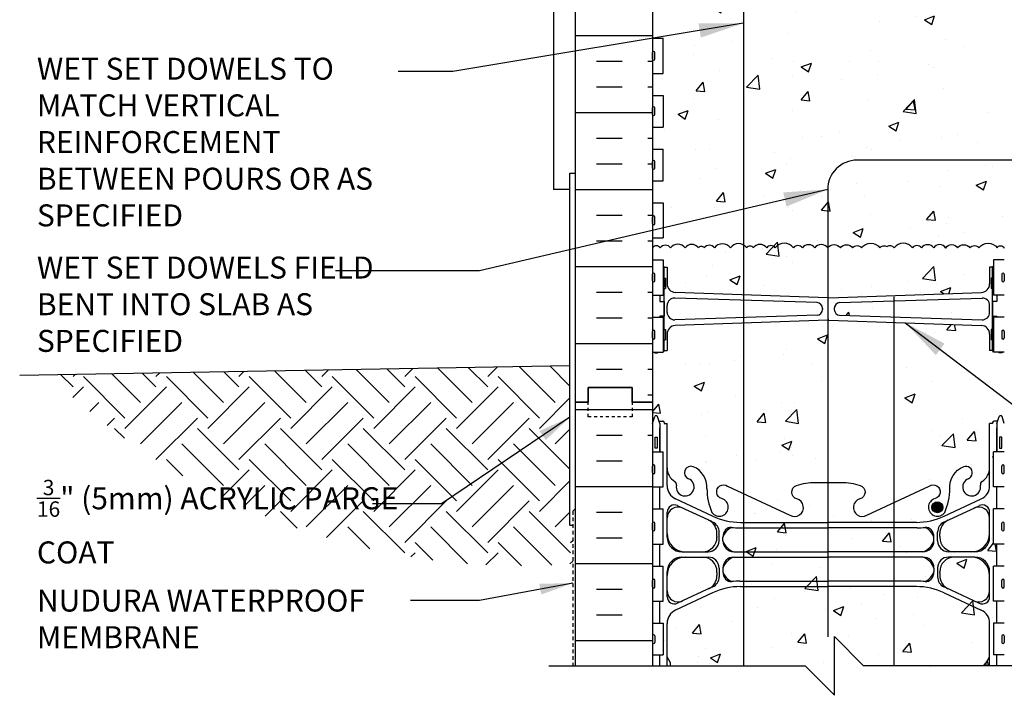
# Model space of a CAD drawing. Units: inches. Extents: x 226.1 to 283, y 83.5 to 159.8.
# Drawn here: x 226.1 to 259.7, y 120.4 to 143.4 of the extents above; entities that cross this region are included whole.
import ezdxf

# ---------------------------------------------------------------- set-up
doc = ezdxf.new("R2010")
doc.units = ezdxf.units.IN
doc.header["$LTSCALE"] = 0.5
doc.header["$MEASUREMENT"] = 0
doc.linetypes.add('DASHED2', pattern=[0.375, 0.25, -0.125])
for name, color, linetype in [('HATCH', 12, 'Continuous'), ('line25', 2, 'Continuous'), ('LINE3', 3, 'Continuous'), ('LINE50', 5, 'Continuous'), ('LINE9', 9, 'Continuous'), ('TEXT', 4, 'Continuous'), ('Web_Edge', 9, 'Continuous')]:
    doc.layers.add(name, color=color, linetype=linetype)
doc.styles.add('DIM', font='romans.shx', dxfattribs={"width": 0.7})
doc.styles.add('ROMANS', font='romans.shx', dxfattribs={"height": 0.75})
doc.dimstyles.new('ext_12', dxfattribs={"dimscale": 12, "dimtxt": 0.09375, "dimasz": 0.09375, "dimexe": 0.09375, "dimexo": 0.0625, "dimgap": 0.0625, "dimtad": 1, "dimdec": 1, "dimzin": 2, "dimdsep": 46, "dimlunit": 4, "dimtxsty": 'DIM', "dimcen": 0.09, "dimdle": 0.09375, "dimclrt": 4, "dimadec": 0, "dimazin": 0, "dimtfac": 1, "dimtdec": 1, "dimtmove": 2, "dimatfit": 3, "dimfxl": 0, "dimfrac": 2, "dimtolj": 1, "dimtzin": 0, "dimarcsym": 0})
doc.dimstyles.new('ext_8', dxfattribs={"dimscale": 8, "dimtxt": 0.09375, "dimasz": 0.09375, "dimexe": 0.09375, "dimexo": 0.0625, "dimgap": 0.0625, "dimtad": 1, "dimdec": 1, "dimzin": 3, "dimdsep": 46, "dimlunit": 4, "dimtxsty": 'DIM', "dimcen": 0.09, "dimdle": 0.09375, "dimclrt": 4, "dimadec": 0, "dimazin": 0, "dimtfac": 1, "dimtdec": 1, "dimtmove": 2, "dimatfit": 3, "dimfxl": 0, "dimfrac": 2, "dimtolj": 1, "dimtzin": 0, "dimarcsym": 0})

msp = doc.modelspace()

# ---------------------------------------------------------------- hatches: boundary and pattern name
at = {"layer": 'HATCH'}
h = msp.add_hatch(dxfattribs=at)
h.set_pattern_fill('AR-CONC', color=256, scale=0.5)
h.set_pattern_definition([(50, (0, 0), (3.5863, -0.31376), [0.375, -4.125]), (355, (0, 0), (-0.693757, 3.76096), [0.3, -3.3]), (100.4514, (0.299, -0.026), (2.892544, 3.4472), [0.3187, -3.50571]), (46.1842, (0, 1), (5.336207, -0.827596), [0.5625, -6.1875]), (96.6356, (0.4447, 0.931), (4.67331, 4.87059), [0.47805, -5.25857]), (351.1842, (0, 1), (4.67331, 4.87059), [0.45, -4.95]), (21, (0.5, 0.75), (2.984535, -2.013094), [0.375, -4.125]), (326, (0.5, 0.75), (1.216577, 3.62575), [0.3, -3.3]), (71.4514, (0.7487, 0.5822), (4.20111, 1.612656), [0.3187, -3.50571]), (37.5, (0, 0), (0.0607993, 1.6644693), [0, -3.26, 0, -3.35, 0, -3.3125]), (7.5, (0, 0), (1.315348, 1.972059), [0, -1.91, 0, -3.185, 0, -1.2625]), (327.5, (-1.115, 0), (2.669112, -0.1127744), [0, -1.25, 0, -3.9, 0, -5.175]), (317.5, (-1.615, 0), (2.91593, 0.500525), [0, -1.625, 0, -2.59, 0, -3.675])])
h.paths.add_polyline_path([(255.956, 133.117), (253.74, 133.195, 0.020761), (253.724, 133.196, 0.028299), (253.701, 133.195), (253.701, 127.66), (253.724, 127.66), (254.163, 127.66, -0.082755), (254.812, 127.552, -0.735593), (254.799, 127.094, 1.133028), (255.034, 126.536), (255.956, 126.969)], flags=0)
h.paths.add_polyline_path([(255.956, 133.117), (253.74, 133.195, 0.020761), (253.724, 133.196, 0.028299), (253.701, 133.195), (253.701, 127.66), (253.724, 127.66), (254.163, 127.66, -0.082755), (254.812, 127.552, -0.735593), (254.799, 127.094, 1.133028), (255.034, 126.536), (255.956, 126.969)], flags=0)
h.paths.add_polyline_path([(255.956, 133.117), (253.74, 133.195, 0.020761), (253.724, 133.196, 0.028299), (253.701, 133.195), (253.701, 127.66), (253.724, 127.66), (254.163, 127.66, -0.082755), (254.812, 127.552, -0.735593), (254.799, 127.094, 1.133028), (255.034, 126.536), (255.956, 126.969)], flags=0)
h.paths.add_polyline_path([(259.724, 130.399), (259.724, 132.094), (259.667, 132.094), (259.644, 132.072), (259.554, 132.072), (259.531, 132.094), (259.359, 132.094), (259.359, 132.104, -0.327813), (259.324, 132.152), (259.224, 132.152), (259.224, 132.712, 0.390098), (258.949, 133.011), (255.956, 133.117), (255.956, 126.969), (257.161, 127.535, -1.171105), (257.36, 127.105, 1.422913), (257.693, 126.637, 0.10488), (257.865, 127.449, -0.325306), (258.332, 128.191, -1), (258.495, 127.783, 2.127293), (258.908, 127.558, -0.31131), (258.965, 127.689, 0.258958), (259.224, 128.155), (259.224, 129.671), (259.324, 129.671), (259.324, 129.701, -0.414214), (259.374, 129.751), (259.5, 129.751), (259.549, 129.901, -0.6), (259.649, 129.901), (259.724, 129.671)], flags=16)
h.paths.add_polyline_path([(257.63, 126.811, -1), (257.255, 126.811, -1)], flags=0)
h.paths.add_polyline_path([(259.224, 122.853, 0.291097), (258.936, 123.306), (257.677, 123.894, 0.109869), (256.724, 124.106), (255.956, 124.106), (255.956, 121.399), (259.01, 121.399), (259.102, 121.509), (259.224, 121.712)], flags=17)
h.paths.add_polyline_path([(253.927, 122.399), (254.927, 121.399), (255.956, 121.399), (255.956, 124.106), (253.724, 124.106), (250.832, 124.106), (250.832, 121.399), (252.927, 121.399), (253.927, 120.399)])
h.paths.add_polyline_path([(250.832, 124.106), (250.724, 124.106, 0.109869), (249.77, 123.894), (248.512, 123.306, 0.291097), (248.224, 122.853), (248.224, 121.712), (248.344, 121.512), (248.344, 121.399), (250.832, 121.399)])
h.paths.add_polyline_path([(248.124, 132.152), (248.224, 132.152), (248.224, 132.712, -0.390098), (248.499, 133.011), (250.832, 133.094), (250.832, 127.279), (250.286, 127.535, 1.171105), (250.088, 127.105, -1.422913), (249.754, 126.637, -0.10488), (249.582, 127.449, 0.325306), (249.115, 128.191, 1), (248.952, 127.783, -2.127293), (248.539, 127.558, 0.31131), (248.483, 127.689, -0.258958), (248.224, 128.155), (248.224, 129.671), (248.114, 129.671, 0.618034), (248.074, 129.751), (247.948, 129.751), (247.899, 129.901, 0.725737), (247.793, 129.882), (247.724, 129.671), (247.724, 130.399), (247.724, 132.094), (248.074, 132.102, 0.414214)])
h.paths.add_polyline_path([(253.701, 133.195), (250.832, 133.094), (250.832, 127.279), (252.414, 126.536, 1.133028), (252.649, 127.094, -0.735593), (252.636, 127.552, -0.082755), (253.284, 127.66), (253.701, 127.66)], flags=17)
h.paths.add_polyline_path([(255.956, 133.297), (254.128, 133.354, -0.420259), (253.924, 133.554), (253.924, 133.589, -0.390098), (254.107, 133.788), (258.964, 133.94, -0.425773), (259.224, 133.69), (259.224, 133.453, -0.421005), (258.968, 133.203), (255.956, 133.297), (255.956, 133.117), (258.92, 133.012, -0.417876), (259.224, 132.712), (259.224, 132.152), (259.324, 132.152), (259.324, 132.522), (259.274, 132.522), (259.274, 132.872), (259.324, 132.872), (259.324, 134.272), (259.274, 134.272), (259.274, 134.622), (259.324, 134.622), (259.324, 134.992), (259.224, 134.992), (259.224, 134.431, -0.390098), (258.949, 134.132), (253.74, 133.948, -0.049089), (253.701, 133.949), (253.701, 127.66), (253.724, 127.66), (254.163, 127.66, -0.082755), (254.812, 127.552, -0.735593), (254.799, 127.094, 1.133028), (255.034, 126.536), (255.956, 126.969)], flags=16)
h.paths.add_polyline_path([(259.724, 130.399), (259.724, 132.094), (259.667, 132.094), (259.644, 132.072), (259.554, 132.072), (259.359, 132.094), (259.359, 132.104, -0.327813), (259.324, 132.152), (259.224, 132.152), (259.224, 132.712, 0.417876), (258.92, 133.012), (255.956, 133.117), (255.956, 126.969), (257.161, 127.535, -1.171105), (257.36, 127.105, 1.422913), (257.693, 126.637, 0.10488), (257.865, 127.449, -0.325306), (258.332, 128.191, -1), (258.495, 127.783, 2.127293), (258.908, 127.558, -0.31131), (258.965, 127.689, 0.258958), (259.224, 128.155), (259.224, 129.671), (259.324, 129.671), (259.324, 129.701, -0.414214), (259.374, 129.751), (259.5, 129.751), (259.543, 129.882, -0.725737), (259.649, 129.901), (259.724, 129.671)], flags=17)
h.paths.add_polyline_path([(257.63, 126.811, -1), (257.255, 126.811, -1)], flags=16)
h.paths.add_polyline_path([(259.359, 135.244), (259.724, 135.244), (259.724, 135.649, 0.613564), (259.479, 135.654, 0.520567), (258.857, 135.654, 0.520567), (258.551, 135.654, 0.520567), (258.132, 135.654, 0.563786), (257.724, 135.649, 0.563786), (257.316, 135.654, 0.520567), (256.896, 135.654, 0.520567), (256.59, 135.654, 0.520567), (255.969, 135.654, 0.40929), (255.724, 135.699, 0.40929), (255.479, 135.654, 0.520567), (254.857, 135.654, 0.520567), (254.551, 135.654, 0.520567), (254.132, 135.654, 0.528487), (253.701, 135.654, 0.513056), (253.257, 135.654, 0.520567), (252.838, 135.654, 0.520567), (252.532, 135.654, 0.520567), (251.911, 135.654, 0.520567), (251.619, 135.654, 0.520567), (251.164, 135.654, 0.520567), (250.937, 135.654, 0.106864), (250.832, 135.751), (250.832, 133.867), (253.32, 133.789, -0.420259), (253.524, 133.589), (253.524, 133.554, -0.390098), (253.34, 133.355), (250.832, 133.276), (250.832, 133.094), (253.701, 133.195), (253.701, 127.66), (253.284, 127.66, 0.082755), (252.636, 127.552, 0.735593), (252.649, 127.094, -1.133028), (252.414, 126.536), (250.832, 127.279), (250.832, 125.291), (253.724, 125.291), (256.949, 125.291, 0.225652), (257.324, 125.666, -0.414214), (256.949, 125.291), (253.724, 125.291), (250.832, 125.291), (250.832, 124.106), (253.724, 124.106), (255.956, 124.106), (256.724, 124.106, -0.109869), (257.677, 123.894), (258.936, 123.306, -0.291097), (259.224, 122.853), (259.224, 121.712), (259.224, 121.399), (259.474, 121.399), (259.474, 121.774), (259.359, 121.774), (259.359, 122.854), (259.474, 122.854), (259.474, 123.604), (259.359, 123.604), (259.359, 124.804), (259.474, 124.804), (259.474, 125.554), (259.359, 125.554), (259.359, 126.754), (259.474, 126.754), (259.474, 127.504), (259.359, 127.504), (259.359, 128.704), (259.474, 128.704), (259.474, 129.521), (259.474, 129.671), (259.5, 129.751), (259.374, 129.751, 0.618034), (259.334, 129.671), (259.324, 129.671), (259.324, 129.701, -0.414214), (259.374, 129.751), (259.5, 129.751), (259.543, 129.882, -0.725737), (259.649, 129.901), (259.724, 129.671), (259.724, 130.399), (259.724, 132.094), (259.667, 132.094), (259.644, 132.072), (259.554, 132.072), (259.359, 132.094), (259.359, 132.104), (259.359, 132.572), (259.324, 132.572), (259.324, 132.822), (259.359, 132.822), (259.359, 133.322), (259.324, 133.322), (259.324, 133.822), (259.474, 133.822), (259.474, 134.044), (259.359, 134.044), (259.359, 134.322), (259.324, 134.322), (259.324, 134.572), (259.359, 134.572)])
h.paths.add_polyline_path([(258.964, 133.94, -0.425773), (259.224, 133.69), (259.224, 133.453, -0.421005), (258.968, 133.203), (254.107, 133.355, -0.390098), (253.924, 133.554), (253.924, 133.589, -0.390098), (254.107, 133.788)], flags=0)
h.paths.add_polyline_path([(259.224, 126.639), (259.224, 125.791, -0.414214), (258.724, 125.291), (257.824, 125.291, -0.414214), (257.449, 125.666), (257.449, 125.962, -0.299828), (257.676, 126.308, 0.003058), (257.701, 126.32), (258.868, 126.865, -0.549071)], flags=16)
h.paths.add_polyline_path([(257.229, 126.041, -0.183436), (257.324, 125.792, 0.185301), (257.025, 126.125, -0.232015)], flags=16)
h.paths.add_polyline_path([(257.324, 124.61, -0.185262), (257.025, 124.277, 0.23204), (257.229, 124.361, 0.183373)], flags=16)
h.paths.add_polyline_path([(257.324, 124.736, 0.225297), (256.95, 125.111), (256.949, 125.111, -0.413995)], flags=16)
h.paths.add_polyline_path([(257.665, 124.099, -0.004382), (257.701, 124.082), (257.812, 124.03, -0.291097), (257.524, 124.483), (257.524, 124.587), (257.524, 124.611, -0.414214), (258.024, 125.111), (257.824, 125.111, 0.414214), (257.449, 124.736), (257.449, 124.439, 0.290588)], flags=16)
h.paths.add_polyline_path([(259.724, 137.149), (259.724, 138.646), (254.701, 138.646, 0.414214), (253.701, 137.646), (253.701, 135.654, -0.528487), (254.132, 135.654, -0.520567), (254.551, 135.654, -0.520567), (254.857, 135.654, -0.520567), (255.479, 135.654, -0.40929), (255.724, 135.699, -0.40929), (255.969, 135.654, -0.520567), (256.59, 135.654, -0.520567), (256.896, 135.654, -0.520567), (257.316, 135.654, -0.563786), (257.724, 135.649, -0.563786), (258.132, 135.654, -0.520567), (258.551, 135.654, -0.520567), (258.857, 135.654, -0.520567), (259.479, 135.654, -0.613564), (259.724, 135.649)])
h.paths.add_polyline_path([(250.832, 135.751, 0.391901), (250.382, 135.654, 0.520567), (249.836, 135.654, 0.520567), (249.49, 135.654, 0.520567), (249.29, 135.654, 0.520567), (248.835, 135.654, 0.520567), (248.343, 135.654, 0.520567), (247.988, 135.654, 0.556214), (247.724, 135.652), (247.724, 135.244), (248.089, 135.244), (248.089, 135.039, -0.327813), (248.124, 134.992), (248.224, 134.992), (248.224, 134.431, 0.417876), (248.527, 134.131), (250.832, 134.049)])
h.paths.add_polyline_path([(250.832, 145.251, 0.391901), (250.382, 145.154, 0.520567), (249.836, 145.154, 0.520567), (249.49, 145.154, 0.520567), (249.29, 145.154, 0.520567), (248.835, 145.154, 0.520567), (248.343, 145.154, 0.174031), (248.224, 145.238), (248.224, 145.034), (248.124, 145.034, -0.414214), (248.074, 144.984), (247.924, 144.984), (247.894, 144.954), (247.804, 144.954), (247.724, 145.034), (247.724, 144.754), (248.089, 144.754), (248.089, 143.554), (247.724, 143.554), (247.724, 142.804), (248.089, 142.804), (248.089, 141.604), (247.724, 141.604), (247.724, 140.854), (248.089, 140.854), (248.089, 139.774), (247.724, 139.774), (247.724, 139.024), (248.089, 139.024), (248.089, 137.944), (247.724, 137.944), (247.724, 137.194), (248.089, 137.194), (248.089, 135.994), (247.724, 135.994), (247.724, 135.652, -0.556214), (247.988, 135.654, -0.520567), (248.343, 135.654, -0.520567), (248.835, 135.654, -0.520567), (249.29, 135.654, -0.520567), (249.49, 135.654, -0.520567), (249.836, 135.654, -0.520567), (250.382, 135.654, -0.391901), (250.832, 135.751)])
h.paths.add_polyline_path([(259.724, 141.649), (259.724, 143.149), (278.62, 143.149), (278.62, 145.149), (259.724, 145.149), (259.724, 145.034), (259.644, 144.954), (259.554, 144.954), (259.524, 144.984), (259.374, 144.984, -0.414214), (259.324, 145.034), (259.224, 145.034), (259.224, 145.315, 0.246287), (258.911, 145.154, 0.307914), (258.724, 145.225, 0.307914), (258.537, 145.154, 0.520567), (257.915, 145.154, 0.520567), (257.61, 145.154, 0.458053), (257.224, 145.193, 0.458053), (256.838, 145.154, 0.520567), (256.532, 145.154, 0.520567), (255.911, 145.154, 0.307914), (255.724, 145.225, 0.307914), (255.537, 145.154, 0.520567), (254.915, 145.154, 0.520567), (254.61, 145.154, 0.520567), (254.19, 145.154, 0.48966), (253.724, 145.154, 0.48966), (253.257, 145.154, 0.520567), (252.838, 145.154, 0.520567), (252.532, 145.154, 0.520567), (251.911, 145.154, 0.520567), (251.619, 145.154, 0.520567), (251.164, 145.154, 0.520567), (250.937, 145.154, 0.106864), (250.832, 145.251), (250.832, 135.751, -0.106864), (250.937, 135.654, -0.520567), (251.164, 135.654, -0.520567), (251.619, 135.654, -0.520567), (251.911, 135.654, -0.520567), (252.532, 135.654, -0.520567), (252.838, 135.654, -0.520567), (253.257, 135.654, -0.513056), (253.701, 135.654), (253.701, 137.646, -0.414214), (254.701, 138.646), (259.724, 138.646)])
h.paths.add_polyline_path([(253.707, 146.83), (253.707, 151.139), (253.724, 151.139), (254.163, 151.139, 0.082755), (254.812, 151.247, 0.735593), (254.799, 151.705, -1.133028), (255.034, 152.263), (257.161, 151.264, 1.171105), (257.36, 151.694, -1.422913), (257.693, 152.161, -0.10488), (257.865, 151.35, 0.325306), (258.332, 150.607, 1), (258.495, 151.016, -2.127293), (258.908, 151.24, 0.31131), (258.965, 151.11, -0.258958), (259.224, 150.643), (259.224, 149.128), (259.334, 149.128, 0.618034), (259.374, 149.048), (259.5, 149.048), (259.549, 148.898, 0.725737), (259.655, 148.917), (259.724, 149.128), (259.724, 148.399), (259.724, 147.874), (259.644, 147.954), (259.554, 147.954), (259.524, 147.924), (259.374, 147.924, 0.414214), (259.324, 147.874), (259.224, 147.874), (259.224, 147.313, -0.390098), (258.949, 147.014), (253.74, 146.83, -0.04154)])
h.paths.add_polyline_path([(253.707, 151.139), (253.284, 151.139, -0.082755), (252.636, 151.247, -0.735593), (252.649, 151.705, 1.133028), (252.414, 152.263), (250.832, 151.52), (250.832, 146.932), (253.707, 146.83)])
h.paths.add_polyline_path([(253.627, 147.093, -1), (253.252, 147.093, -1)], flags=16)
h.paths.add_polyline_path([(250.832, 151.52), (250.286, 151.264, -1.171105), (250.088, 151.694, 1.422913), (249.754, 152.161, 0.10488), (249.582, 151.35, -0.325306), (249.115, 150.607, -1), (248.952, 151.016, 2.127293), (248.539, 151.24, -0.31131), (248.483, 151.11, 0.258958), (248.224, 150.643), (248.224, 149.128), (248.124, 149.128), (248.124, 149.098, -0.414214), (248.074, 149.048), (247.948, 149.048), (247.905, 148.917, -0.725737), (247.799, 148.898), (247.724, 149.128), (247.724, 148.399), (247.724, 147.874), (247.804, 147.954), (247.894, 147.954), (247.924, 147.924), (248.074, 147.924, -0.414214), (248.124, 147.874), (248.224, 147.874), (248.224, 147.313, 0.417876), (248.527, 147.013), (250.832, 146.932)])
h.paths.add_polyline_path([(250.832, 157.399), (248.344, 157.399), (248.344, 157.287), (248.224, 157.087), (248.224, 155.946, 0.291097), (248.512, 155.493), (249.77, 154.905, 0.109869), (250.724, 154.692), (250.832, 154.692)])
h.paths.add_polyline_path([(253.707, 158.291), (253.599, 158.399), (253.599, 156.399), (252.599, 157.399), (250.832, 157.399), (250.832, 154.692), (253.707, 154.692)])
h.paths.add_polyline_path([(259.224, 155.946), (259.224, 157.087), (259.104, 157.287), (259.104, 157.399), (254.599, 157.399), (253.707, 158.291), (253.707, 154.692), (253.724, 154.692), (256.724, 154.692, 0.109869), (257.677, 154.905), (258.936, 155.493, 0.291097)])
h = msp.add_hatch(dxfattribs=at)
h.set_pattern_fill('INSUL', color=256, scale=7, style=0)
h.set_pattern_definition([(0, (-2678.4378, -266.61), (0, 2.625), []), (0, (-2678.4378, -265.735), (0, 2.625), [0.875, -0.875]), (0, (-2678.4378, -264.86), (0, 2.625), [0.875, -0.875])])
h.paths.add_polyline_path([(245.099, 130.399), (245.536, 130.399), (245.536, 130.899), (247.036, 130.899), (247.036, 130.399), (247.724, 130.399), (247.724, 148.399), (247.036, 148.399), (247.036, 148.899), (245.536, 148.899), (245.536, 148.399), (245.099, 148.399)])
h = msp.add_hatch(dxfattribs=at)
h.set_pattern_fill('EARTH', color=256, scale=8, angle=45, style=0)
h.set_pattern_definition([(45, (55.4266, 1.1576), (2e-16, 2.828427), [2, -2]), (45, (54.8963, 1.688), (2e-16, 2.828427), [2, -2]), (45, (54.366, 2.2183), (2e-16, 2.828427), [2, -2]), (135, (54.366, 2.5719), (-2.828427, 4e-16), [2, -2]), (135, (54.8963, 3.1022), (-2.828427, 4e-16), [2, -2]), (135, (55.4266, 3.6325), (-2.828427, 4e-16), [2, -2])])
h.paths.add_polyline_path([(244.911, 131.64), (227.125, 131.329, 0.215358), (245.005, 124.886), (245.005, 126.199), (244.911, 126.199)])
h.paths.add_polyline_path([(226.543, 125.021), (237.947, 125.021), (237.947, 127.621), (226.543, 127.621)], flags=9)
at = {"layer": 'LINE3'}
msp.add_hatch(color=256, dxfattribs=at).paths.add_polyline_path([(257.63, 126.811, 1), (257.255, 126.811, 1)])

# ---------------------------------------------------------------- linework, layer by layer
msp.add_line((244.911, 138.199), (244.911, 138.199))
at = {"layer": 'HATCH'}
for p, q in [((245.099, 130.14), (247.724, 130.14)), ((245.812, 129.265), (246.687, 129.265)), ((247.562, 129.265), (247.724, 129.265)), ((245.812, 128.39), (246.687, 128.39)), ((245.099, 127.515), (247.724, 127.515)), ((245.812, 126.64), (246.687, 126.64)), ((245.812, 125.765), (246.687, 125.765)), ((245.099, 124.89), (247.724, 124.89)), ((245.812, 124.015), (246.687, 124.015)), ((245.812, 123.14), (246.687, 123.14)), ((245.099, 122.265), (247.724, 122.265)), ((248.132, 122.267), (248.132, 122.267)), ((259.01, 121.399), (259.149, 121.565)), ((259.18, 121.399), (259.149, 121.563))]:
    msp.add_line(p, q, dxfattribs=at)
for points in [[(253.701, 135.654, 0.513056), (253.257, 135.654, 0.520567), (252.838, 135.654, 0.520567), (252.532, 135.654, 0.520567), (251.911, 135.654, 0.520567), (251.619, 135.654, 0.520567), (251.164, 135.654, 0.520567), (250.937, 135.654, 0.520567), (250.382, 135.654, 0.520567), (249.836, 135.654, 0.520567), (249.49, 135.654, 0.520567), (249.29, 135.654, 0.520567), (248.835, 135.654, 0.520567), (248.343, 135.654, 0.520567), (247.988, 135.654, 0.520567), (247.734, 135.666)], [(253.701, 135.654, -0.528487), (254.132, 135.654, -0.520567), (254.551, 135.654, -0.520567), (254.857, 135.654, -0.520567), (255.479, 135.654, -0.40929), (255.724, 135.699, -0.40929)], [(257.724, 135.649, 0.563786), (257.316, 135.654, 0.520567), (256.896, 135.654, 0.520567), (256.59, 135.654, 0.520567), (255.969, 135.654, 0.40929), (255.724, 135.699)], [(257.724, 135.649, -0.563786), (258.132, 135.654, -0.520567), (258.551, 135.654, -0.520567), (258.857, 135.654, -0.520567), (259.479, 135.654, -0.613564), (259.724, 135.649)]]:
    msp.add_lwpolyline(points, format="xyb", dxfattribs=at)
at = {"layer": 'line25'}
for p, q in [((247.724, 148.399), (247.724, 130.399)), ((247.724, 142.804), (248.089, 142.804)), ((248.089, 141.604), (248.089, 142.804)), ((247.724, 141.604), (248.089, 141.604)), ((247.724, 140.854), (248.089, 140.854)), ((248.089, 140.854), (248.089, 139.774)), ((247.724, 139.774), (248.089, 139.774)), ((247.724, 139.024), (248.089, 139.024)), ((248.089, 137.944), (248.089, 139.024)), ((247.724, 137.944), (248.089, 137.944)), ((247.724, 137.194), (248.089, 137.194)), ((248.089, 137.194), (248.089, 135.994)), ((247.724, 135.994), (248.089, 135.994)), ((247.724, 135.244), (248.089, 135.244)), ((248.089, 135.244), (248.089, 134.044)), ((259.359, 135.244), (259.359, 134.044)), ((259.724, 135.244), (259.359, 135.244)), ((247.724, 134.044), (248.089, 134.044)), ((259.724, 134.044), (259.359, 134.044)), ((247.724, 133.294), (248.089, 133.294)), ((248.089, 133.294), (248.089, 132.094)), ((259.724, 133.294), (259.359, 133.294)), ((259.359, 133.294), (259.359, 132.094)), ((247.724, 132.094), (248.089, 132.094)), ((259.724, 132.094), (259.359, 132.094)), ((247.724, 130.399), (247.724, 121.399)), ((247.724, 128.704), (248.089, 128.704)), ((248.089, 127.504), (248.089, 128.704)), ((259.724, 128.704), (259.359, 128.704)), ((259.359, 127.504), (259.359, 128.704)), ((247.724, 127.504), (248.089, 127.504)), ((259.724, 127.504), (259.359, 127.504)), ((247.724, 126.754), (248.089, 126.754)), ((248.089, 125.554), (248.089, 126.754)), ((259.724, 126.754), (259.359, 126.754)), ((259.359, 125.554), (259.359, 126.754)), ((247.724, 125.554), (248.089, 125.554)), ((259.724, 125.554), (259.359, 125.554)), ((247.724, 124.804), (248.089, 124.804)), ((248.089, 123.604), (248.089, 124.804)), ((259.724, 124.804), (259.359, 124.804)), ((259.359, 123.604), (259.359, 124.804)), ((247.724, 123.604), (248.089, 123.604)), ((259.724, 123.604), (259.359, 123.604)), ((247.724, 122.854), (248.089, 122.854)), ((248.089, 122.854), (248.089, 121.774)), ((259.724, 122.854), (259.359, 122.854)), ((259.359, 122.854), (259.359, 121.774)), ((247.724, 121.774), (248.089, 121.774)), ((259.724, 121.774), (259.359, 121.774))]:
    msp.add_line(p, q, dxfattribs=at)
at = {"layer": 'LINE3'}
for p, q in [((250.832, 157.399), (250.832, 121.399)), ((255.956, 133.99), (255.956, 121.399))]:
    msp.add_line(p, q, dxfattribs=at)
msp.add_lwpolyline([(276.62, 138.646), (254.701, 138.646, 0.414214), (253.701, 137.646), (253.701, 122.396)], format="xyb", dxfattribs=at)
msp.add_circle((257.442, 126.811), 0.188, dxfattribs=at)
at = {"layer": 'LINE50'}
for p, q in [((245.099, 130.399), (245.099, 148.399)), ((226.142, 131.312), (244.911, 131.64)), ((245.099, 121.399), (245.099, 130.399))]:
    msp.add_line(p, q, dxfattribs=at)
for points in [[(247.724, 130.399), (247.036, 130.399), (247.036, 130.899), (245.536, 130.899), (245.536, 130.399), (245.099, 130.399)], [(245.099, 130.399), (245.536, 130.399), (245.536, 130.899), (247.036, 130.899), (247.036, 130.399), (247.724, 130.399)]]:
    msp.add_lwpolyline(points, dxfattribs=at)
at = {"layer": 'LINE9'}
for p, q in [((244.349, 157.399), (244.349, 137.64)), ((247.724, 142.094), (247.724, 142.314)), ((247.724, 142.259), (247.724, 142.259)), ((247.724, 142.149), (247.724, 142.149)), ((247.764, 142.354), (247.764, 142.354)), ((247.764, 142.054), (247.764, 142.054)), ((247.804, 142.094), (247.804, 142.314)), ((247.724, 140.204), (247.724, 140.424)), ((247.764, 140.464), (247.764, 140.464)), ((247.804, 140.204), (247.804, 140.424)), ((247.724, 140.369), (247.724, 140.369)), ((247.724, 140.259), (247.724, 140.259)), ((247.764, 140.164), (247.764, 140.164)), ((247.724, 138.374), (247.724, 138.594)), ((247.724, 138.539), (247.724, 138.539)), ((247.724, 138.429), (247.724, 138.429)), ((247.764, 138.634), (247.764, 138.634)), ((247.804, 138.374), (247.804, 138.594)), ((244.911, 126.199), (244.911, 138.199)), ((244.911, 138.199), (245.099, 138.199)), ((247.764, 138.334), (247.764, 138.334)), ((244.911, 137.64), (244.349, 137.64)), ((247.724, 136.484), (247.724, 136.704)), ((247.764, 136.744), (247.764, 136.744)), ((247.804, 136.484), (247.804, 136.704)), ((247.724, 136.649), (247.724, 136.649)), ((247.724, 136.539), (247.724, 136.539)), ((247.764, 136.444), (247.764, 136.444)), ((247.724, 134.534), (247.724, 134.754)), ((247.724, 134.699), (247.724, 134.699)), ((247.764, 134.794), (247.764, 134.794)), ((247.804, 134.534), (247.804, 134.754)), ((248.124, 134.992), (248.224, 134.992)), ((248.124, 132.152), (248.124, 134.992)), ((248.124, 134.972), (248.124, 134.972)), ((248.224, 134.992), (248.224, 134.431)), ((259.224, 134.992), (259.224, 134.431)), ((259.324, 134.992), (259.224, 134.992)), ((259.324, 132.152), (259.324, 134.992)), ((259.324, 134.972), (259.324, 134.972)), ((259.644, 134.754), (259.644, 134.534)), ((259.684, 134.794), (259.684, 134.794)), ((259.724, 134.754), (259.724, 134.534)), ((259.724, 134.699), (259.724, 134.699)), ((247.724, 134.589), (247.724, 134.589)), ((247.764, 134.494), (247.764, 134.494)), ((248.124, 134.622), (248.174, 134.622)), ((248.174, 134.622), (248.174, 134.272)), ((259.324, 134.622), (259.274, 134.622)), ((259.274, 134.622), (259.274, 134.272)), ((259.684, 134.494), (259.684, 134.494)), ((259.724, 134.589), (259.724, 134.589)), ((247.974, 134.044), (247.974, 133.822)), ((248.124, 134.272), (248.174, 134.272)), ((253.707, 133.948), (248.499, 134.132)), ((253.74, 133.948), (258.949, 134.132)), ((259.324, 134.272), (259.274, 134.272)), ((259.474, 134.044), (259.474, 133.822)), ((248.224, 133.453), (248.224, 133.69)), ((253.34, 133.788), (248.484, 133.94)), ((254.107, 133.788), (258.964, 133.94)), ((259.224, 133.453), (259.224, 133.69)), ((247.974, 133.322), (247.974, 133.294)), ((253.34, 133.355), (248.484, 133.203)), ((253.524, 133.589), (253.524, 133.554)), ((253.924, 133.589), (253.924, 133.554)), ((254.107, 133.355), (258.964, 133.203)), ((259.474, 133.322), (259.474, 133.294)), ((253.707, 133.195), (248.499, 133.011)), ((253.74, 133.195), (258.949, 133.011)), ((247.724, 132.584), (247.724, 132.804)), ((247.724, 132.749), (247.724, 132.749)), ((247.764, 132.844), (247.764, 132.844)), ((247.804, 132.584), (247.804, 132.804)), ((248.124, 132.872), (248.174, 132.872)), ((248.174, 132.872), (248.174, 132.522)), ((248.224, 132.712), (248.224, 132.152)), ((259.224, 132.712), (259.224, 132.152)), ((259.274, 132.872), (259.274, 132.522)), ((259.324, 132.872), (259.274, 132.872)), ((259.644, 132.804), (259.644, 132.584)), ((259.684, 132.844), (259.684, 132.844)), ((259.724, 132.804), (259.724, 132.584)), ((259.724, 132.749), (259.724, 132.749)), ((247.724, 132.639), (247.724, 132.639)), ((247.764, 132.544), (247.764, 132.544)), ((248.124, 132.522), (248.174, 132.522)), ((259.324, 132.522), (259.274, 132.522)), ((259.684, 132.544), (259.684, 132.544)), ((259.724, 132.639), (259.724, 132.639)), ((247.781, 132.094), (247.804, 132.072)), ((247.804, 132.072), (247.894, 132.072)), ((247.917, 132.094), (247.894, 132.072)), ((247.974, 132.102), (248.074, 132.102)), ((248.124, 132.152), (248.224, 132.152)), ((259.324, 132.152), (259.224, 132.152)), ((259.531, 132.094), (259.554, 132.072)), ((259.644, 132.072), (259.554, 132.072)), ((259.667, 132.094), (259.644, 132.072)), ((247.724, 127.994), (247.724, 128.214)), ((247.724, 128.159), (247.724, 128.159)), ((247.724, 128.049), (247.724, 128.049)), ((247.764, 128.254), (247.764, 128.254)), ((247.764, 127.954), (247.764, 127.954)), ((247.804, 127.994), (247.804, 128.214)), ((259.644, 127.994), (259.644, 128.214)), ((259.684, 128.254), (259.684, 128.254)), ((259.684, 127.954), (259.684, 127.954)), ((259.724, 127.994), (259.724, 128.214)), ((259.724, 128.159), (259.724, 128.159)), ((259.724, 128.049), (259.724, 128.049)), ((247.764, 126.304), (247.764, 126.304)), ((259.684, 126.304), (259.684, 126.304)), ((244.911, 126.199), (245.005, 126.199)), ((247.724, 126.044), (247.724, 126.264)), ((247.724, 126.209), (247.724, 126.209)), ((247.724, 126.099), (247.724, 126.099)), ((247.764, 126.004), (247.764, 126.004)), ((247.804, 126.044), (247.804, 126.264)), ((259.644, 126.044), (259.644, 126.264)), ((259.684, 126.004), (259.684, 126.004)), ((259.724, 126.044), (259.724, 126.264)), ((259.724, 126.209), (259.724, 126.209)), ((259.724, 126.099), (259.724, 126.099)), ((247.724, 124.094), (247.724, 124.314)), ((247.724, 124.259), (247.724, 124.259)), ((247.764, 124.354), (247.764, 124.354)), ((247.804, 124.094), (247.804, 124.314)), ((259.644, 124.094), (259.644, 124.314)), ((259.684, 124.354), (259.684, 124.354)), ((259.724, 124.094), (259.724, 124.314)), ((259.724, 124.259), (259.724, 124.259)), ((247.724, 124.149), (247.724, 124.149)), ((247.764, 124.054), (247.764, 124.054)), ((259.684, 124.054), (259.684, 124.054)), ((259.724, 124.149), (259.724, 124.149)), ((247.724, 122.424), (247.724, 122.204)), ((247.724, 122.369), (247.724, 122.369)), ((247.724, 122.259), (247.724, 122.259)), ((247.764, 122.464), (247.764, 122.464)), ((247.804, 122.424), (247.804, 122.204)), ((253.927, 120.399), (253.927, 122.399)), ((253.927, 122.399), (254.927, 121.399)), ((259.644, 122.424), (259.644, 122.204)), ((259.684, 122.464), (259.684, 122.464)), ((259.724, 122.424), (259.724, 122.204)), ((259.724, 122.369), (259.724, 122.369)), ((259.724, 122.259), (259.724, 122.259)), ((247.764, 122.164), (247.764, 122.164)), ((259.684, 122.164), (259.684, 122.164)), ((244.186, 121.399), (252.927, 121.399)), ((252.927, 121.399), (253.927, 120.399)), ((263.667, 121.399), (254.927, 121.399))]:
    msp.add_line(p, q, dxfattribs=at)
at = {"layer": 'LINE9', "linetype": 'DASHED2'}
for q in [(245.099, 126.775), (245.005, 121.399)]:
    msp.add_line((245.005, 126.681), q, dxfattribs=at)
at = {"layer": 'LINE9'}
for points in [[(248.089, 134.572), (248.124, 134.572), (248.124, 134.322), (248.089, 134.322)], [(259.359, 134.572), (259.324, 134.572), (259.324, 134.322), (259.359, 134.322)], [(247.974, 133.822), (247.974, 133.822), (248.124, 133.822), (248.124, 133.322), (247.974, 133.322)], [(259.474, 133.822), (259.474, 133.822), (259.324, 133.822), (259.324, 133.322), (259.474, 133.322)], [(248.089, 132.572), (248.124, 132.572), (248.124, 132.822), (248.089, 132.822)], [(259.359, 132.572), (259.324, 132.572), (259.324, 132.822), (259.359, 132.822)]]:
    msp.add_lwpolyline(points, dxfattribs=at)
at = {"layer": 'LINE9', "linetype": 'DASHED2', "ltscale": 0.15}
msp.add_lwpolyline([(247.036, 130.399), (247.036, 130.399), (247.036, 129.899), (245.536, 129.899), (245.536, 130.399), (245.536, 130.399)], dxfattribs=at)
at = {"layer": 'LINE9'}
for centre, radius, start, end in [((247.764, 142.314), 0.04, 90, 180), ((247.764, 142.094), 0.04, 180, 270), ((247.764, 142.314), 0.04, 360, 90), ((247.764, 142.094), 0.04, 270, 0), ((247.764, 140.424), 0.04, 90, 180), ((247.764, 140.424), 0.04, 360, 90), ((247.764, 140.204), 0.04, 180, 270), ((247.764, 140.204), 0.04, 270, 0), ((247.764, 138.594), 0.04, 90, 180), ((247.764, 138.374), 0.04, 180, 270), ((247.764, 138.594), 0.04, 360, 90), ((247.764, 138.374), 0.04, 270, 0), ((247.764, 136.704), 0.04, 90, 180), ((247.764, 136.704), 0.04, 360, 90), ((247.764, 136.484), 0.04, 180, 270), ((247.764, 136.484), 0.04, 270, 0), ((248.074, 134.992), 0.05, 0, 72.5993), ((259.374, 134.992), 0.05, 107.4007, 180), ((247.764, 134.754), 0.04, 90, 180), ((247.764, 134.754), 0.04, 360, 90), ((259.684, 134.754), 0.04, 90, 180), ((259.684, 134.754), 0.04, 360, 90), ((247.764, 134.534), 0.04, 180, 270), ((247.764, 134.534), 0.04, 270, 0), ((248.524, 134.431), 0.3, 180, 265.2426), ((258.924, 134.431), 0.3, 274.7574, 0), ((259.684, 134.534), 0.04, 180, 270), ((259.684, 134.534), 0.04, 270, 0), ((248.474, 133.69), 0.25, 87.7479, 180), ((253.324, 133.589), 0.2, 0, 85.2426), ((253.724, 134.147), 0.2, 265.2426, 270), ((253.724, 134.147), 0.2, 270, 274.7574), ((254.124, 133.589), 0.2, 94.7574, 180), ((258.974, 133.69), 0.25, 0, 92.2521), ((248.474, 133.453), 0.25, 180, 272.2521), ((253.324, 133.554), 0.2, 274.7574, 0), ((254.124, 133.554), 0.2, 180, 265.2426), ((258.974, 133.453), 0.25, 267.7479, 0), ((248.524, 132.712), 0.3, 94.7574, 180), ((253.724, 132.996), 0.2, 90, 94.7574), ((253.724, 132.996), 0.2, 85.2426, 90), ((258.924, 132.712), 0.3, 0, 85.2426), ((247.764, 132.804), 0.04, 90, 180), ((247.764, 132.804), 0.04, 360, 90), ((259.684, 132.804), 0.04, 90, 180), ((259.684, 132.804), 0.04, 360, 90), ((247.764, 132.584), 0.04, 180, 270), ((247.764, 132.584), 0.04, 270, 0), ((259.684, 132.584), 0.04, 180, 270), ((259.684, 132.584), 0.04, 270, 0), ((248.074, 132.152), 0.05, 287.4007, 0), ((259.374, 132.152), 0.05, 180, 252.5993), ((247.764, 128.214), 0.04, 90, 180), ((247.764, 127.994), 0.04, 180, 270), ((247.764, 128.214), 0.04, 360, 90), ((247.764, 127.994), 0.04, 270, 0), ((259.684, 128.214), 0.04, 90, 180), ((259.684, 127.994), 0.04, 180, 270), ((259.684, 128.214), 0.04, 0, 90), ((259.684, 127.994), 0.04, 270, 0), ((247.764, 126.264), 0.04, 90, 180), ((247.764, 126.264), 0.04, 360, 90), ((259.684, 126.264), 0.04, 90, 180), ((259.684, 126.264), 0.04, 0, 90), ((247.764, 126.044), 0.04, 180, 270), ((247.764, 126.044), 0.04, 270, 0), ((259.684, 126.044), 0.04, 180, 270), ((259.684, 126.044), 0.04, 270, 0), ((247.764, 124.314), 0.04, 90, 180), ((247.764, 124.314), 0.04, 360, 90), ((259.684, 124.314), 0.04, 90, 180), ((259.684, 124.314), 0.04, 0, 90), ((247.764, 124.094), 0.04, 180, 270), ((247.764, 124.094), 0.04, 270, 0), ((259.684, 124.094), 0.04, 180, 270), ((259.684, 124.094), 0.04, 270, 0), ((247.764, 122.424), 0.04, 90, 180), ((247.764, 122.424), 0.04, 0, 90), ((259.684, 122.424), 0.04, 90, 180), ((259.684, 122.424), 0.04, 360, 90), ((247.764, 122.204), 0.04, 180, 270), ((247.764, 122.204), 0.04, 270, 0), ((259.684, 122.204), 0.04, 180, 270), ((259.684, 122.204), 0.04, 270, 0)]:
    msp.add_arc(centre, radius, start, end, dxfattribs=at)
at = {"layer": 'Web_Edge'}
for p, q in [((247.724, 129.671), (247.799, 129.901)), ((247.974, 129.671), (247.899, 129.901)), ((247.948, 129.751), (248.074, 129.751)), ((247.974, 129.671), (247.974, 128.704)), ((248.124, 129.701), (248.124, 129.671)), ((248.124, 129.701), (248.124, 129.701)), ((248.124, 129.671), (248.224, 129.671)), ((248.224, 127.549), (248.224, 129.671)), ((259.224, 127.549), (259.224, 129.671)), ((259.324, 129.671), (259.224, 129.671)), ((259.324, 129.701), (259.324, 129.701)), ((259.324, 129.701), (259.324, 129.671)), ((259.5, 129.751), (259.374, 129.751)), ((259.474, 129.671), (259.549, 129.901)), ((259.474, 129.671), (259.474, 128.704)), ((259.724, 129.671), (259.649, 129.901)), ((249.77, 126.507), (248.512, 127.096)), ((257.677, 126.507), (258.936, 127.096)), ((248.224, 125.791), (248.224, 126.639)), ((249.746, 126.32), (248.58, 126.865)), ((257.701, 126.32), (258.868, 126.865)), ((259.224, 125.791), (259.224, 126.639)), ((250.724, 126.295), (253.724, 126.295)), ((256.724, 126.295), (253.724, 126.295)), ((249.999, 125.666), (249.999, 125.963)), ((250.7, 126.107), (253.724, 126.107)), ((256.748, 126.107), (253.724, 126.107)), ((257.449, 125.666), (257.449, 125.963)), ((249.924, 125.814), (249.924, 125.918)), ((249.924, 125.814), (249.924, 125.791)), ((250.124, 125.666), (250.124, 125.792)), ((257.324, 125.666), (257.324, 125.792)), ((257.524, 125.814), (257.524, 125.918)), ((257.524, 125.814), (257.524, 125.791)), ((248.724, 125.291), (249.624, 125.291)), ((250.499, 125.291), (253.724, 125.291)), ((256.949, 125.291), (253.724, 125.291)), ((258.724, 125.291), (257.824, 125.291)), ((248.724, 125.111), (249.624, 125.111)), ((250.499, 125.111), (253.724, 125.111)), ((256.949, 125.111), (253.724, 125.111)), ((258.724, 125.111), (257.824, 125.111)), ((248.224, 123.762), (248.224, 124.611)), ((249.924, 124.587), (249.924, 124.611)), ((249.924, 124.587), (249.924, 124.483)), ((249.999, 124.736), (249.999, 124.439)), ((250.124, 124.736), (250.124, 124.622)), ((250.124, 124.736), (250.124, 124.61)), ((257.324, 124.736), (257.324, 124.61)), ((257.324, 124.736), (257.324, 124.622)), ((257.449, 124.736), (257.449, 124.439)), ((257.524, 124.587), (257.524, 124.611)), ((257.524, 124.587), (257.524, 124.483)), ((259.224, 123.762), (259.224, 124.611)), ((250.701, 124.294), (253.724, 124.294)), ((256.747, 124.294), (253.724, 124.294)), ((249.747, 124.082), (248.58, 123.536)), ((250.724, 124.106), (253.724, 124.106)), ((256.724, 124.106), (253.724, 124.106)), ((257.701, 124.082), (258.868, 123.536)), ((249.77, 123.894), (248.512, 123.306)), ((257.677, 123.894), (258.936, 123.306)), ((248.224, 121.399), (248.224, 122.853)), ((259.224, 121.399), (259.224, 122.853)), ((248.344, 121.512), (248.224, 121.712)), ((248.344, 121.512), (248.224, 121.712)), ((259.104, 121.512), (259.224, 121.712)), ((259.104, 121.512), (259.224, 121.712)), ((248.344, 121.399), (248.344, 121.512)), ((248.344, 121.399), (248.344, 121.512)), ((259.104, 121.399), (259.104, 121.512)), ((259.104, 121.399), (259.104, 121.512))]:
    msp.add_line(p, q, dxfattribs=at)
for points in [[(247.974, 128.704), (247.974, 129.521)], [(259.474, 128.704), (259.474, 129.521)], [(247.974, 126.754), (247.974, 127.511)], [(259.474, 126.754), (259.474, 127.504)], [(247.974, 124.804), (247.974, 125.561)], [(259.474, 124.804), (259.474, 125.554)], [(247.974, 122.854), (247.974, 123.614)], [(259.474, 122.854), (259.474, 123.604)], [(247.974, 121.399), (247.974, 121.774)], [(259.474, 121.399), (259.474, 121.774)]]:
    msp.add_lwpolyline(points, dxfattribs=at)
for points in [[(247.884, 128.821), (247.814, 128.821), (247.814, 129.201), (247.884, 129.201)], [(259.564, 128.821), (259.634, 128.821), (259.634, 129.201), (259.564, 129.201)]]:
    msp.add_lwpolyline(points, close=True, dxfattribs=at)
for points in [[(249.582, 127.449, 0.325312), (249.115, 128.191)], [(257.865, 127.449, -0.325312), (258.332, 128.191)], [(249.582, 127.449, 0.10488), (249.754, 126.637, 1.422913), (250.088, 127.105, -1.171105), (250.286, 127.535), (252.414, 126.536, 1.133028), (252.649, 127.094, -0.735593), (252.636, 127.552, -0.082755), (253.284, 127.66), (253.724, 127.66), (254.163, 127.66, -0.082755), (254.812, 127.552, -0.735593), (254.799, 127.094, 1.133028), (255.034, 126.536), (257.161, 127.535, -1.171105), (257.36, 127.105, 1.422913), (257.693, 126.637, 0.10488), (257.865, 127.449)]]:
    msp.add_lwpolyline(points, format="xyb", dxfattribs=at)
for centre, radius, start, end in [((247.849, 129.874), 0.0567, 28.0725, 151.9275), ((248.074, 129.701), 0.05, 0, 90), ((259.374, 129.701), 0.05, 90, 180), ((259.599, 129.874), 0.0567, 28.0725, 151.9275), ((248.774, 128.155), 0.55, 180, 238.0732), ((249.034, 127.987), 0.22, 68.1963, 248.1963), ((258.414, 127.987), 0.22, 291.8037, 111.8037), ((258.674, 128.155), 0.55, 301.9268, 0), ((248.417, 127.583), 0.125, 348.9056, 58.0732), ((248.839, 127.5), 0.305, 168.9056, 68.1963), ((258.609, 127.5), 0.305, 111.8037, 11.0944), ((259.031, 127.583), 0.125, 121.9268, 191.0944), ((248.724, 127.549), 0.5, 180, 244.9204), ((258.724, 127.549), 0.5, 295.0796, 0), ((248.474, 126.639), 0.25, 64.9204, 180), ((248.599, 126.442), 0.375, 64.9204, 180), ((258.849, 126.442), 0.375, 0, 115.0796), ((258.974, 126.639), 0.25, 0, 115.0796), ((249.424, 125.918), 0.5, 0, 64.9204), ((250.7, 128.357), 2.25, 244.9204, 245.9476), ((250.724, 128.545), 2.25, 244.9204, 270), ((249.623, 125.962), 0.376, 0.0514, 64.8081), ((256.724, 128.545), 2.25, 270, 295.0796), ((257.825, 125.962), 0.376, 115.1919, 179.9486), ((258.024, 125.918), 0.5, 115.0796, 180), ((256.748, 128.357), 2.25, 294.0524, 295.0796), ((250.707, 125.569), 0.624, 117.0966, 159.0881), ((250.5, 125.791), 0.376, 138.3704, 179.9486), ((250.406, 125.875), 0.25, 86.1209, 138.3704), ((250.7, 128.357), 2.25, 262.9228, 270), ((256.748, 128.357), 2.25, 270, 277.0772), ((257.042, 125.875), 0.25, 41.6296, 93.8791), ((256.741, 125.569), 0.624, 20.9119, 62.9034), ((256.948, 125.791), 0.376, 0.0514, 41.6296), ((248.849, 125.916), 0.625, 180, 270), ((248.724, 125.791), 0.5, 180, 270), ((249.424, 125.791), 0.5, 270, 0), ((249.624, 125.666), 0.375, 270, 0), ((250.706, 125.873), 0.617, 199.5682, 250.4318), ((250.499, 125.666), 0.375, 180, 270), ((256.949, 125.666), 0.375, 270, 0), ((256.742, 125.873), 0.617, 289.5682, 340.4318), ((257.824, 125.666), 0.375, 180, 270), ((258.024, 125.791), 0.5, 180, 270), ((258.599, 125.916), 0.625, 270, 0), ((258.724, 125.791), 0.5, 270, 0), ((248.849, 124.486), 0.625, 90, 180), ((248.724, 124.611), 0.5, 90, 180), ((249.424, 124.611), 0.5, 0, 90), ((249.624, 124.736), 0.375, 360, 90), ((250.706, 124.529), 0.617, 109.6458, 160.4318), ((250.499, 124.736), 0.375, 90, 180), ((256.949, 124.736), 0.375, 360, 90), ((256.742, 124.529), 0.617, 19.5682, 70.3542), ((257.824, 124.736), 0.375, 90, 180), ((258.024, 124.611), 0.5, 90, 180), ((258.599, 124.486), 0.625, 360, 90), ((258.724, 124.611), 0.5, 0, 90), ((250.707, 124.833), 0.624, 200.9119, 242.8949), ((250.5, 124.61), 0.376, 180.0491, 221.6135), ((256.741, 124.833), 0.624, 297.1051, 339.0881), ((256.948, 124.61), 0.376, 318.3865, 359.9509), ((249.424, 124.483), 0.5, 295.0796, 360), ((249.623, 124.439), 0.376, 295.187, 359.9509), ((250.406, 124.527), 0.25, 221.6135, 273.8988), ((250.701, 122.044), 2.25, 90, 97.097), ((256.747, 122.044), 2.25, 82.903, 90), ((257.042, 124.527), 0.25, 266.1012, 318.3865), ((257.825, 124.439), 0.376, 180.0491, 244.813), ((258.024, 124.483), 0.5, 180, 244.9204), ((248.599, 123.959), 0.375, 180, 295.0796), ((250.701, 122.044), 2.25, 114.0752, 115.0796), ((250.724, 121.856), 2.25, 90, 115.0796), ((256.724, 121.856), 2.25, 64.9204, 90), ((256.747, 122.044), 2.25, 64.9204, 65.9248), ((258.849, 123.959), 0.375, 244.9204, 360), ((248.474, 123.762), 0.25, 180, 295.0796), ((258.974, 123.762), 0.25, 244.9204, 0), ((248.724, 122.853), 0.5, 115.0796, 180), ((258.724, 122.853), 0.5, 0, 64.9204)]:
    msp.add_arc(centre, radius, start, end, dxfattribs=at)

# ---------------------------------------------------------------- texts
at = {"layer": 'TEXT', "char_height": 0.75, "attachment_point": 4, "style": 'ROMANS'}
for s, insert, width in [('WET SET DOWELS TO MATCH VERTICAL REINFORCEMENT BETWEEN POURS OR AS SPECIFIED', (226.73, 139.165), 13.18701), ('WET SET DOWELS FIELD BENT INTO SLAB AS SPECIFIED', (226.73, 133.636), 13.18701), ('\\A1;{\\H0.7x;\\S3/16;}" (5mm) ACRYLIC PARGE COAT', (226.73, 126.321), 12.36492), ('{\\H1x;NUDURA WATERPROOF MEMBRANE}', (226.73, 123.005), 13.69006)]:
    msp.add_mtext(s, dxfattribs=dict(at, insert=insert, width=width))

# ---------------------------------------------------------------- leaders
at = {"layer": 'TEXT'}
for points in [[(250.814, 143.314), (240.915, 141.671), (239.05, 141.671)], [(253.701, 137.646), (241.826, 134.877), (236.912, 134.877)], [(256.344, 133.103), (268.58, 123.786), (269.763, 123.786)]]:
    msp.add_leader(points, dimstyle='ext_8', override={"dimasz": 0.1875, "dimtad": 0}, dxfattribs=at)
for points in [[(244.911, 129.884), (240.53, 126.931), (238.175, 126.931)], [(245.005, 124.224), (241.827, 123.637), (239.471, 123.637)]]:
    msp.add_leader(points, dimstyle='ext_12', dxfattribs=at)

doc.saveas('drawing.dxf')
